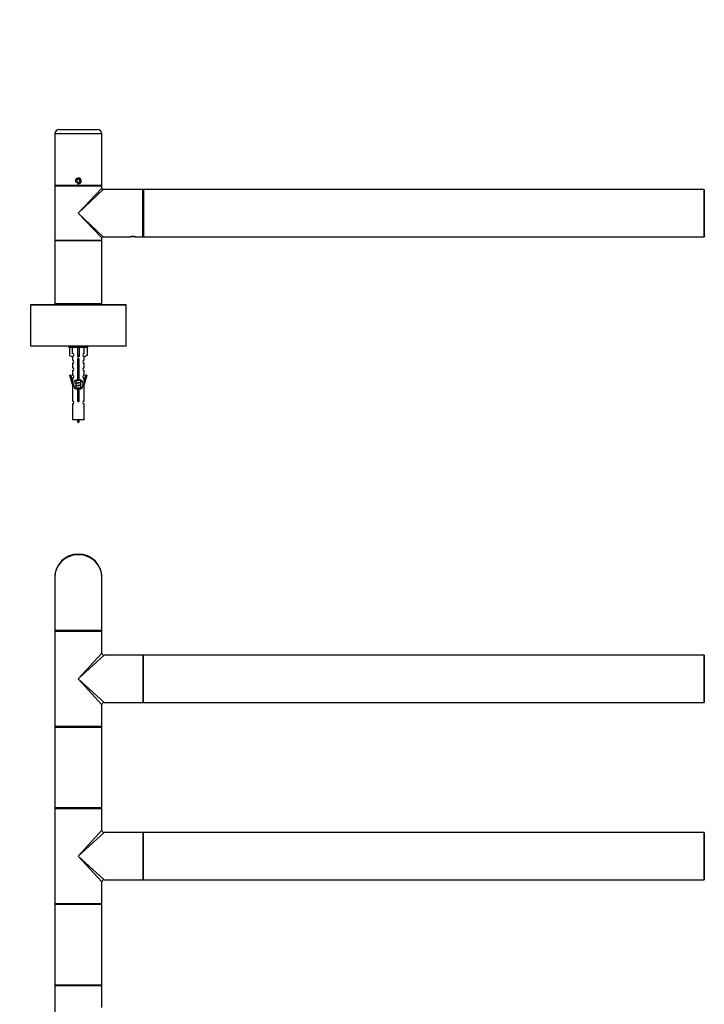
# Model space of a CAD drawing. Units: millimetres. Extents: x 0 to 1264, y 0 to 2624.
# Drawn here: x 392 to 856, y 1957 to 2624 of the extents above; entities that cross this region are included whole.
import ezdxf
from ezdxf import colors
from ezdxf.entities.mleader import LeaderData, LeaderLine
from ezdxf.math import Vec2, Vec3

# ---------------------------------------------------------------- set-up
doc = ezdxf.new("R2010")
doc.units = ezdxf.units.MM
for name, color, linetype in [('DV1_Défaut', 7, 'Continuous'), ('DV2_Défaut', 7, 'Continuous'), ('Défaut', 7, 'Continuous')]:
    doc.layers.add(name, color=color, linetype=linetype)

# ---------------------------------------------------------------- blocks, each defined once
blk = doc.blocks.new('_DOT')
at = {"color": 0}
blk.add_line((0, 0), (-1, 0), dxfattribs=at)
at = {"color": 0, "const_width": 0.333}
blk.add_lwpolyline([(-0.1665, 0, 1), (0.1665, 0, 1)], format="xyb", close=True, dxfattribs=at)
blk = doc.blocks.new('SE')
at = {"layer": 'DV1_Défaut', "color": 7, "linetype": 'Continuous'}
for p, q in [((415.62, 2246.2), (415.62, 2210.4)), ((447.62, 2210.4), (447.62, 2246.2)), ((447.62, 2210.4), (415.62, 2210.4)), ((415.62, 2210), (447.62, 2210)), ((415.62, 2210), (415.62, 2145.4)), ((447.42, 2210.2), (415.82, 2210.2)), ((447.42, 2210.2), (415.82, 2210.2)), ((447.62, 2195.2), (447.62, 2210)), ((431.62, 2177.7), (447.62, 2195.2)), ((431.62, 2177.7), (449.12, 2193.7)), ((475.42, 2193.7), (449.12, 2193.7)), ((475.42, 2193.7), (475.42, 2161.7)), ((475.62, 2193.6), (475.62, 2161.8)), ((475.72, 2161.7), (475.72, 2193.7)), ((855.52, 2193.7), (475.72, 2193.7)), ((855.52, 2193.7), (855.52, 2161.7)), ((855.62, 2161.8), (855.62, 2193.6)), ((431.62, 2177.7), (449.12, 2161.7)), ((431.62, 2177.7), (447.62, 2160.2)), ((447.62, 2145.4), (447.62, 2160.2)), ((449.12, 2161.7), (467.37, 2161.7)), ((467.37, 2161.7), (470.87, 2161.7)), ((470.87, 2161.7), (475.42, 2161.7)), ((475.72, 2161.7), (855.52, 2161.7)), ((447.62, 2145.4), (415.62, 2145.4)), ((415.62, 2145.1), (447.62, 2145.1)), ((415.62, 2145.1), (415.62, 2090.3)), ((447.52, 2145.2), (415.72, 2145.2)), ((447.62, 2090.3), (447.62, 2145.1)), ((447.62, 2090.3), (415.62, 2090.3)), ((415.62, 2090), (447.62, 2090)), ((415.62, 2090), (415.62, 2025.4)), ((415.72, 2090.2), (447.52, 2090.2)), ((447.62, 2075.2), (447.62, 2090)), ((431.62, 2057.7), (447.62, 2075.2)), ((431.62, 2057.7), (449.12, 2073.7)), ((475.42, 2073.7), (449.12, 2073.7)), ((475.42, 2073.7), (475.42, 2041.7)), ((475.62, 2073.6), (475.62, 2041.8)), ((475.72, 2041.7), (475.72, 2073.7)), ((855.52, 2073.7), (475.72, 2073.7)), ((855.52, 2073.7), (855.52, 2041.7)), ((855.62, 2041.8), (855.62, 2073.6)), ((431.62, 2057.7), (449.12, 2041.7)), ((431.62, 2057.7), (447.62, 2040.2)), ((447.62, 2025.4), (447.62, 2040.2)), ((449.12, 2041.7), (467.37, 2041.7)), ((467.37, 2041.7), (470.87, 2041.7)), ((470.87, 2041.7), (475.42, 2041.7)), ((475.72, 2041.7), (855.52, 2041.7)), ((447.62, 2025.4), (415.62, 2025.4)), ((415.62, 2025.1), (447.62, 2025.1)), ((415.62, 2025.1), (415.62, 1970.3)), ((447.52, 2025.2), (415.72, 2025.2)), ((447.62, 1970.3), (447.62, 2025.1)), ((447.62, 1970.3), (415.62, 1970.3)), ((415.62, 1970), (447.62, 1970)), ((415.62, 1970), (415.62, 1905.4)), ((415.72, 1970.2), (447.52, 1970.2)), ((447.62, 1955.2), (447.62, 1970))]:
    blk.add_line(p, q, dxfattribs=at)
for centre, radius, start, end in [((431.62, 2246.2), 16, 0, 180), ((415.82, 2210.4), 0.2, 180, 270), ((415.82, 2210), 0.2, 90, 180), ((447.42, 2210.4), 0.2, 270, 0), ((447.42, 2210), 0.2, 0, 90), ((449.12, 2195.2), 1.5, 183.63062, 266.08905), ((475.42, 2193.5), 0.2, 0, 90), ((475.72, 2193.6), 0.1, 90, 180), ((855.52, 2193.6), 0.1, 0, 90), ((449.12, 2160.2), 1.5, 93.63062, 176.08905), ((475.42, 2161.9), 0.2, 270, 0), ((475.72, 2161.8), 0.1, 180, 270), ((855.52, 2161.8), 0.1, 270, 0), ((855.82, 2161.9), 0.2, 180, 270), ((415.82, 2145.4), 0.2, 180, 270), ((415.72, 2145.1), 0.1, 90, 180), ((447.42, 2145.4), 0.2, 270, 0), ((447.52, 2145.1), 0.1, 0, 90), ((415.72, 2090.3), 0.1, 180, 270), ((415.82, 2090), 0.2, 90, 180), ((447.42, 2090), 0.2, 0, 90), ((447.52, 2090.3), 0.1, 270, 0), ((449.12, 2075.2), 1.5, 183.63062, 266.08905), ((475.42, 2073.5), 0.2, 0, 90), ((475.72, 2073.6), 0.1, 90, 180), ((855.52, 2073.6), 0.1, 0, 90), ((449.12, 2040.2), 1.5, 93.63062, 176.08905), ((475.42, 2041.9), 0.2, 270, 0), ((475.72, 2041.8), 0.1, 180, 270), ((855.52, 2041.8), 0.1, 270, 0), ((415.82, 2025.4), 0.2, 180, 270), ((415.72, 2025.1), 0.1, 90, 180), ((447.42, 2025.4), 0.2, 270, 0), ((447.52, 2025.1), 0.1, 0, 90), ((415.72, 1970.3), 0.1, 180, 270), ((415.82, 1970), 0.2, 90, 180), ((447.42, 1970), 0.2, 0, 90), ((447.52, 1970.3), 0.1, 270, 0)]:
    blk.add_arc(centre, radius, start, end, dxfattribs=at)
blk.add_ellipse((431.62, 2246.2), major_axis=(16, 0), ratio=0.96875, start_param=0, end_param=3.141593, dxfattribs=at)
blk = doc.blocks.new('SE1')
at = {"layer": 'DV2_Défaut', "color": 7, "linetype": 'Continuous'}
for p, q in [((447.62, 2546.65), (415.62, 2546.65)), ((415.62, 2546.65), (415.62, 2511.65)), ((418.62, 2549.65), (444.62, 2549.65)), ((447.62, 2511.65), (447.62, 2546.65)), ((431.62, 2516), (430.62, 2515.43)), ((430.62, 2515.43), (430.62, 2514.27)), ((430.62, 2514.27), (431.62, 2513.69)), ((432.62, 2515.43), (431.62, 2516)), ((431.62, 2513.69), (432.62, 2514.27)), ((432.62, 2514.27), (432.62, 2515.43)), ((447.62, 2511.65), (415.62, 2511.65)), ((447.62, 2511.35), (415.62, 2511.35)), ((415.62, 2511.35), (415.62, 2493.05)), ((415.82, 2511.55), (447.42, 2511.55)), ((419.62, 2511.65), (419.62, 2511.55)), ((431.62, 2493.05), (447.62, 2509.85)), ((448.42, 2509.05), (431.62, 2493.05)), ((443.62, 2511.55), (443.62, 2511.65)), ((447.62, 2509.85), (447.62, 2511.35)), ((475.42, 2509.05), (448.42, 2509.05)), ((475.42, 2477.05), (475.42, 2509.05)), ((475.62, 2477.15), (475.62, 2508.95)), ((475.72, 2509.05), (475.72, 2477.05)), ((855.52, 2509.05), (475.72, 2509.05)), ((855.52, 2477.05), (855.52, 2509.05)), ((855.62, 2508.95), (855.62, 2477.15)), ((415.62, 2493.05), (415.62, 2474.75)), ((431.62, 2493.05), (448.42, 2477.05)), ((447.62, 2476.25), (431.62, 2493.05)), ((415.62, 2474.75), (447.62, 2474.75)), ((415.62, 2474.75), (415.62, 2474.35)), ((447.62, 2474.35), (415.62, 2474.35)), ((415.62, 2474.35), (415.62, 2431.75)), ((447.42, 2474.55), (415.82, 2474.55)), ((415.82, 2474.55), (447.42, 2474.55)), ((447.62, 2474.75), (447.62, 2476.25)), ((447.62, 2474.35), (447.62, 2474.75)), ((447.62, 2431.75), (447.62, 2474.35)), ((448.42, 2477.05), (466.82, 2477.05)), ((466.82, 2477.05), (466.87, 2477.05)), ((470.37, 2477.05), (466.87, 2477.05)), ((470.37, 2477.05), (470.42, 2477.05)), ((470.42, 2477.05), (475.42, 2477.05)), ((475.72, 2477.05), (855.52, 2477.05)), ((464.12, 2430.95), (399.12, 2430.95)), ((399.12, 2430.95), (399.12, 2403.15)), ((399.22, 2431.05), (464.02, 2431.05)), ((415.62, 2431.75), (447.62, 2431.75)), ((415.62, 2431.75), (415.62, 2431.05)), ((447.42, 2431.55), (415.82, 2431.55)), ((421.62, 2431.55), (421.62, 2431.05)), ((441.62, 2431.05), (441.62, 2431.55)), ((447.62, 2431.05), (447.62, 2431.75)), ((464.12, 2403.15), (464.12, 2430.95)), ((399.12, 2403.15), (464.12, 2403.15)), ((464.02, 2403.05), (399.22, 2403.05)), ((425.12, 2403.05), (425.12, 2402.05)), ((438.12, 2402.05), (425.12, 2402.05)), ((425.74, 2402.05), (425.74, 2396.72)), ((427.65, 2398.03), (427.65, 2402.05)), ((431.12, 2402.05), (431.12, 2396.72)), ((432.12, 2402.05), (432.12, 2396.72)), ((435.59, 2398.03), (435.59, 2402.05)), ((437.5, 2402.05), (437.5, 2396.72)), ((438.12, 2402.05), (438.12, 2403.05)), ((425.74, 2396.72), (427.65, 2395.67)), ((427.62, 2395.69), (427.62, 2393.41)), ((427.65, 2395.67), (427.65, 2396.03)), ((432.12, 2396.72), (431.12, 2396.72)), ((431.12, 2396.72), (431.12, 2395.67)), ((431.26, 2380.4), (431.26, 2393.57)), ((431.99, 2393.57), (431.99, 2380.4)), ((432.12, 2396.72), (432.12, 2395.67)), ((437.5, 2396.72), (435.59, 2395.67)), ((435.59, 2395.67), (435.59, 2396.03)), ((435.62, 2393.41), (435.62, 2395.69)), ((427.62, 2391.41), (427.62, 2388.38)), ((435.62, 2388.38), (435.62, 2391.41)), ((425.9, 2383.34), (426.47, 2383.5)), ((427.62, 2377.05), (425.9, 2383.34)), ((426.47, 2383.5), (427.75, 2378.87)), ((427.62, 2386.38), (427.62, 2383.3)), ((427.62, 2381.3), (427.62, 2379.33)), ((435.49, 2378.87), (436.77, 2383.5)), ((435.62, 2383.3), (435.62, 2386.38)), ((437.35, 2383.34), (435.62, 2377.05)), ((435.62, 2379.33), (435.62, 2381.3)), ((436.77, 2383.5), (437.35, 2383.34)), ((427.75, 2377.05), (427.62, 2377.05)), ((427.62, 2377.05), (427.62, 2365.82)), ((427.75, 2377.05), (427.75, 2378.87)), ((429.74, 2379.32), (429.92, 2379.24)), ((429.74, 2377.52), (429.92, 2377.44)), ((429.74, 2375.72), (429.92, 2375.64)), ((429.92, 2379.9), (429.92, 2379.61)), ((429.92, 2379.3), (429.92, 2377.81)), ((429.92, 2377.5), (429.92, 2376.01)), ((429.92, 2375.7), (429.92, 2374.21)), ((431.26, 2366.52), (431.26, 2373.7)), ((431.99, 2373.7), (431.99, 2366.52)), ((433.17, 2378.27), (433.5, 2378.42)), ((433.17, 2376.47), (433.5, 2376.62)), ((433.17, 2374.67), (433.5, 2374.82)), ((433.32, 2378.65), (433.32, 2379.92)), ((433.32, 2376.85), (433.32, 2378.34)), ((433.32, 2375.05), (433.32, 2376.54)), ((433.32, 2374.2), (433.32, 2374.74)), ((435.49, 2378.87), (435.49, 2377.05)), ((435.62, 2377.05), (435.49, 2377.05)), ((435.62, 2365.82), (435.62, 2377.05)), ((427.62, 2363.82), (427.62, 2353.05)), ((435.62, 2353.05), (435.62, 2363.82)), ((435.62, 2353.05), (427.62, 2353.05))]:
    blk.add_line(p, q, dxfattribs=at)
blk.add_circle((431.62, 2514.85), 1.62, dxfattribs=at)
for centre, radius, start, end in [((418.62, 2546.65), 3, 90, 180), ((444.62, 2546.65), 3, 0, 90), ((431.62, 2514.85), 2, 255, 195), ((415.82, 2511.35), 0.2, 90, 180), ((447.42, 2511.35), 0.2, 0, 90), ((448.42, 2509.85), 0.8, 181.86486, 266.36924), ((475.42, 2508.85), 0.2, 0, 90), ((475.72, 2508.95), 0.1, 90, 180), ((855.52, 2508.95), 0.1, 0, 90), ((855.82, 2508.85), 0.2, 90, 180), ((415.82, 2474.75), 0.2, 180, 270), ((415.82, 2474.35), 0.2, 90, 180), ((447.42, 2474.75), 0.2, 270, 0), ((447.42, 2474.35), 0.2, 0, 90), ((448.42, 2476.25), 0.8, 91.86486, 176.36924), ((468.62, 2461.56), 15.6, 90, 96.70399), ((468.62, 2461.58), 15.57, 90.55183, 96.60718), ((468.59, 2471.13), 6.02, 89.6618, 91.15856), ((468.62, 2461.56), 15.6, 89.09496, 90), ((468.62, 2461.56), 15.6, 83.29601, 89.09496), ((475.42, 2477.25), 0.2, 270, 0), ((475.72, 2477.15), 0.1, 180, 270), ((855.52, 2477.15), 0.1, 270, 0), ((855.82, 2477.25), 0.2, 180, 270), ((399.22, 2430.95), 0.1, 90, 180), ((415.82, 2431.75), 0.2, 180, 270), ((447.42, 2431.75), 0.2, 270, 0), ((464.02, 2430.95), 0.1, 0, 90), ((399.22, 2403.15), 0.1, 180, 270), ((412.14, 2442.63), 43.43, 293.91535, 294.3798), ((451.21, 2441.88), 43.61, 245.78013, 246.03629), ((464.02, 2403.15), 0.1, 270, 0), ((427.62, 2392.41), 1, 270.00005, 90.00005), ((427.62, 2397.03), 1, 271.79784, 88.20216), ((431.62, 2394.05), 0.6, 307.50889, 232.49111), ((435.62, 2397.03), 1, 91.79784, 268.20216), ((435.62, 2392.41), 1, 89.99995, 269.99995), ((427.62, 2387.38), 1, 270.00005, 90.00005), ((435.62, 2387.38), 1, 89.99995, 269.99995), ((427.62, 2382.3), 1, 270.00005, 90.00005), ((431.62, 2377.05), 3.37, 96.2248, 263.7752), ((431.62, 2377.05), 3.37, 276.2248, 83.7752), ((435.62, 2382.3), 1, 89.99995, 269.99995), ((412.14, 2419.23), 43.43, 293.91535, 294.3798), ((412.14, 2417.43), 43.43, 293.91535, 294.3798), ((412.14, 2415.63), 43.43, 293.91535, 294.3798), ((412.14, 2413.83), 43.43, 293.91535, 294.3798), ((451.21, 2418.48), 43.61, 245.78013, 246.03629), ((451.21, 2416.68), 43.61, 245.78013, 246.03629), ((451.21, 2414.88), 43.61, 245.78013, 246.03629), ((427.62, 2364.82), 1, 270.00005, 90.00005), ((431.62, 2366.05), 0.6, 127.50889, 52.49111), ((435.62, 2364.82), 1, 89.99995, 269.99995), ((445.38, 2358.07), 15.45, 198.97307, 207.12641), ((417.87, 2358.07), 15.45, 332.87359, 341.02693)]:
    blk.add_arc(centre, radius, start, end, dxfattribs=at)
blk.add_ellipse((431.62, 2393.48), major_axis=(4, 0), ratio=0.550336, start_param=1.445468, end_param=1.696124, dxfattribs=at)
blk.add_open_spline([(468.86, 2477.15), (468.87, 2477.15), (469.05, 2477.15), (469.4, 2477.14), (469.84, 2477.11), (470.18, 2477.08), (470.35, 2477.06), (470.41, 2477.05), (470.42, 2477.05), (470.42, 2477.05), (470.42, 2477.05)], degree=3, knots=[0, 0, 0, 0, 0.010293, 0.212803, 0.41748, 0.623617, 0.831315, 0.935271, 0.986971, 1, 1, 1, 1], dxfattribs=at)
for points, weights, knots in [([(432.19, 2394.24), (431.91, 2394.19), (431.62, 2394.15), (431.31, 2394.1), (431.02, 2394.05)], [0.940801894244, 0.955855139373, 1, 0.9536948569, 0.93939826375], [0, 0, 0, 0.488058, 0.488058, 1, 1, 1]), ([(432.14, 2394.35), (431.88, 2394.31), (431.62, 2394.28), (431.32, 2394.24), (431.04, 2394.19)], [0.949186408332, 0.965928243735, 1, 0.961679799644, 0.945280736531], [0, 0, 0, 0.4706567, 0.4706567, 1, 1, 1]), ([(431.08, 2394.31), (431.34, 2394.36), (431.62, 2394.4), (431.84, 2394.43), (432.04, 2394.47)], [0.942301711981, 0.957957554827, 1, 0.967395754465, 0.950660738724], [0, 0, 0, 0.563219, 0.563219, 1, 1, 1]), ([(431.25, 2392.54), (431.43, 2392.57), (431.62, 2392.6), (431.81, 2392.63), (431.99, 2392.66)], [0.954711593229, 0.971138154054, 1, 0.971138154054, 0.954711593229], [0, 0, 0, 0.5, 0.5, 1, 1, 1]), ([(431.99, 2392.53), (431.81, 2392.5), (431.62, 2392.48), (431.43, 2392.45), (431.25, 2392.42)], [0.959880202632, 0.975436531063, 1, 0.975436531063, 0.959880202632], [0, 0, 0, 0.5, 0.5, 1, 1, 1]), ([(431.99, 2392.41), (431.81, 2392.38), (431.62, 2392.35), (431.43, 2392.32), (431.25, 2392.29)], [0.954711593229, 0.971138154054, 1, 0.971138154054, 0.954711593229], [0, 0, 0, 0.5, 0.5, 1, 1, 1]), ([(431.25, 2390.74), (431.43, 2390.77), (431.62, 2390.8), (431.81, 2390.83), (431.99, 2390.86)], [0.954711593229, 0.971138154054, 1, 0.971138154054, 0.954711593229], [0, 0, 0, 0.5, 0.5, 1, 1, 1]), ([(431.99, 2390.73), (431.81, 2390.7), (431.62, 2390.68), (431.43, 2390.65), (431.25, 2390.62)], [0.959880202632, 0.975436531063, 1, 0.975436531063, 0.959880202632], [0, 0, 0, 0.5, 0.5, 1, 1, 1]), ([(431.99, 2390.61), (431.81, 2390.58), (431.62, 2390.55), (431.43, 2390.52), (431.25, 2390.49)], [0.954711593229, 0.971138154054, 1, 0.971138154054, 0.954711593229], [0, 0, 0, 0.5, 0.5, 1, 1, 1]), ([(431.25, 2388.94), (431.43, 2388.97), (431.62, 2389), (431.81, 2389.03), (431.99, 2389.06)], [0.954711593229, 0.971138154054, 1, 0.971138154054, 0.954711593229], [0, 0, 0, 0.5, 0.5, 1, 1, 1]), ([(431.99, 2388.93), (431.81, 2388.9), (431.62, 2388.88), (431.43, 2388.85), (431.25, 2388.82)], [0.959880202632, 0.975436531063, 1, 0.975436531063, 0.959880202632], [0, 0, 0, 0.5, 0.5, 1, 1, 1]), ([(431.99, 2388.81), (431.81, 2388.78), (431.62, 2388.75), (431.43, 2388.72), (431.25, 2388.69)], [0.954711593229, 0.971138154054, 1, 0.971138154054, 0.954711593229], [0, 0, 0, 0.5, 0.5, 1, 1, 1]), ([(431.25, 2387.14), (431.43, 2387.17), (431.62, 2387.2), (431.81, 2387.23), (431.99, 2387.26)], [0.954711593229, 0.971138154054, 1, 0.971138154054, 0.954711593229], [0, 0, 0, 0.5, 0.5, 1, 1, 1]), ([(431.99, 2387.13), (431.81, 2387.1), (431.62, 2387.08), (431.43, 2387.05), (431.25, 2387.02)], [0.959880202632, 0.975436531063, 1, 0.975436531063, 0.959880202632], [0, 0, 0, 0.5, 0.5, 1, 1, 1]), ([(431.99, 2387.01), (431.81, 2386.98), (431.62, 2386.95), (431.43, 2386.92), (431.25, 2386.89)], [0.954711593229, 0.971138154054, 1, 0.971138154054, 0.954711593229], [0, 0, 0, 0.5, 0.5, 1, 1, 1]), ([(433.02, 2380.1), (432.44, 2379.98), (431.62, 2379.88), (430.47, 2379.73), (429.89, 2379.58), (429.8, 2379.55), (429.75, 2379.53)], [0.948160675343, 0.901158003444, 1, 0.866025403784, 1, 0.977758704034, 0.962902020678], [0, 0, 0, 0.387528, 0.387528, 0.912799, 0.912799, 1, 1, 1]), ([(433.17, 2380.08), (433.14, 2380.06), (433.09, 2380.05), (432.6, 2379.9), (431.62, 2379.75), (430.64, 2379.6), (430.15, 2379.45), (429.92, 2379.38), (429.92, 2379.3)], [0.975402241, 0.986300230385, 1, 0.866025403784, 1, 0.866025403784, 1, 0.933012701892, 0.933012701892], [0, 0, 0, 0.0392953, 0.0392953, 0.4235772, 0.4235772, 0.8078591, 0.8078591, 1, 1, 1]), ([(430.06, 2379.67), (430.1, 2379.69), (430.15, 2379.7), (430.64, 2379.85), (431.62, 2380), (432.25, 2380.1), (432.73, 2380.21)], [0.974028974407, 0.985429963116, 1, 0.866025403784, 1, 0.909813126588, 0.941047363828], [0, 0, 0, 0.061031, 0.061031, 0.622225, 0.622225, 1, 1, 1]), ([(431.25, 2385.34), (431.43, 2385.37), (431.62, 2385.4), (431.81, 2385.43), (431.99, 2385.46)], [0.954711593229, 0.971138154054, 1, 0.971138154054, 0.954711593229], [0, 0, 0, 0.5, 0.5, 1, 1, 1]), ([(431.99, 2385.33), (431.81, 2385.3), (431.62, 2385.28), (431.43, 2385.25), (431.25, 2385.22)], [0.959880202632, 0.975436531063, 1, 0.975436531063, 0.959880202632], [0, 0, 0, 0.5, 0.5, 1, 1, 1]), ([(431.99, 2385.21), (431.81, 2385.18), (431.62, 2385.15), (431.43, 2385.12), (431.25, 2385.09)], [0.954711593229, 0.971138154054, 1, 0.971138154054, 0.954711593229], [0, 0, 0, 0.5, 0.5, 1, 1, 1]), ([(431.25, 2383.54), (431.43, 2383.57), (431.62, 2383.6), (431.81, 2383.63), (431.99, 2383.66)], [0.954711593229, 0.971138154054, 1, 0.971138154054, 0.954711593229], [0, 0, 0, 0.5, 0.5, 1, 1, 1]), ([(431.99, 2383.53), (431.81, 2383.5), (431.62, 2383.48), (431.43, 2383.45), (431.25, 2383.42)], [0.959880202632, 0.975436531063, 1, 0.975436531063, 0.959880202632], [0, 0, 0, 0.5, 0.5, 1, 1, 1]), ([(431.99, 2383.41), (431.81, 2383.38), (431.62, 2383.35), (431.43, 2383.32), (431.25, 2383.29)], [0.954711593229, 0.971138154054, 1, 0.971138154054, 0.954711593229], [0, 0, 0, 0.5, 0.5, 1, 1, 1]), ([(431.25, 2381.74), (431.43, 2381.77), (431.62, 2381.8), (431.81, 2381.83), (431.99, 2381.86)], [0.954711593229, 0.971138154054, 1, 0.971138154054, 0.954711593229], [0, 0, 0, 0.5, 0.5, 1, 1, 1]), ([(431.99, 2381.73), (431.81, 2381.7), (431.62, 2381.68), (431.43, 2381.65), (431.25, 2381.62)], [0.959880202632, 0.975436531063, 1, 0.975436531063, 0.959880202632], [0, 0, 0, 0.5, 0.5, 1, 1, 1]), ([(431.99, 2381.61), (431.81, 2381.58), (431.62, 2381.55), (431.43, 2381.52), (431.25, 2381.49)], [0.954711593229, 0.971138154054, 1, 0.971138154054, 0.954711593229], [0, 0, 0, 0.5, 0.5, 1, 1, 1]), ([(433.5, 2378.42), (433.44, 2378.4), (433.35, 2378.38), (432.78, 2378.23), (431.62, 2378.08), (430.47, 2377.93), (429.89, 2377.78), (429.8, 2377.75), (429.75, 2377.73)], [0.962920301125, 0.977772385376, 1, 0.866025403784, 1, 0.866025403784, 1, 0.977758704034, 0.962902020678], [0, 0, 0, 0.071147, 0.071147, 0.499978, 0.499978, 0.928809, 0.928809, 1, 1, 1]), ([(433.5, 2376.62), (433.44, 2376.6), (433.35, 2376.58), (432.78, 2376.43), (431.62, 2376.28), (430.47, 2376.13), (429.89, 2375.98), (429.8, 2375.95), (429.75, 2375.93)], [0.962920301125, 0.977772385376, 1, 0.866025403784, 1, 0.866025403784, 1, 0.977758704034, 0.962902020678], [0, 0, 0, 0.071147, 0.071147, 0.499978, 0.499978, 0.928809, 0.928809, 1, 1, 1]), ([(433.5, 2374.82), (433.44, 2374.8), (433.35, 2374.78), (432.78, 2374.63), (431.62, 2374.48), (430.47, 2374.33), (429.89, 2374.18), (429.8, 2374.15), (429.75, 2374.13)], [0.962920301125, 0.977772385376, 1, 0.866025403784, 1, 0.866025403784, 1, 0.977758704034, 0.962902020678], [0, 0, 0, 0.071147, 0.071147, 0.4999781, 0.4999781, 0.9288092, 0.9288092, 1, 1, 1]), ([(433.17, 2378.28), (433.14, 2378.26), (433.09, 2378.25), (432.6, 2378.1), (431.62, 2377.95), (430.64, 2377.8), (430.15, 2377.65), (429.92, 2377.58), (429.92, 2377.5)], [0.975402241, 0.986300230385, 1, 0.866025403784, 1, 0.866025403784, 1, 0.933012701892, 0.933012701892], [0, 0, 0, 0.0392953, 0.0392953, 0.4235772, 0.4235772, 0.8078591, 0.8078591, 1, 1, 1]), ([(433.17, 2376.48), (433.14, 2376.46), (433.09, 2376.45), (432.6, 2376.3), (431.62, 2376.15), (430.64, 2376), (430.15, 2375.85), (429.92, 2375.78), (429.92, 2375.7)], [0.975402241, 0.986300230385, 1, 0.866025403784, 1, 0.866025403784, 1, 0.933012701892, 0.933012701892], [0, 0, 0, 0.0392953, 0.0392953, 0.4235772, 0.4235772, 0.8078591, 0.8078591, 1, 1, 1]), ([(430.06, 2377.87), (430.1, 2377.89), (430.15, 2377.9), (430.64, 2378.05), (431.62, 2378.2), (432.6, 2378.35), (433.09, 2378.5), (433.32, 2378.57), (433.32, 2378.65)], [0.974028974407, 0.985429963116, 1, 0.866025403784, 1, 0.866025403784, 1, 0.933012701892, 0.933012701892], [0, 0, 0, 0.041687, 0.041687, 0.425012, 0.425012, 0.808337, 0.808337, 1, 1, 1]), ([(430.06, 2376.07), (430.1, 2376.09), (430.15, 2376.1), (430.64, 2376.25), (431.62, 2376.4), (432.6, 2376.55), (433.09, 2376.7), (433.32, 2376.77), (433.32, 2376.85)], [0.974028974407, 0.985429963116, 1, 0.866025403784, 1, 0.866025403784, 1, 0.933012701892, 0.933012701892], [0, 0, 0, 0.041687, 0.041687, 0.425012, 0.425012, 0.808337, 0.808337, 1, 1, 1]), ([(430.06, 2374.27), (430.1, 2374.29), (430.15, 2374.3), (430.64, 2374.45), (431.62, 2374.6), (432.6, 2374.75), (433.09, 2374.9), (433.32, 2374.97), (433.32, 2375.05)], [0.974028974407, 0.985429963116, 1, 0.866025403784, 1, 0.866025403784, 1, 0.933012701892, 0.933012701892], [0, 0, 0, 0.041687, 0.041687, 0.425012, 0.425012, 0.808337, 0.808337, 1, 1, 1]), ([(433.17, 2374.68), (433.14, 2374.66), (433.09, 2374.65), (432.6, 2374.5), (431.62, 2374.35), (430.64, 2374.2), (430.15, 2374.05), (430.14, 2374.05), (430.12, 2374.04)], [0.975402241, 0.986300230385, 1, 0.866025403784, 1, 0.866025403784, 1, 0.995908066593, 0.992066089812], [0, 0, 0, 0.047945, 0.047945, 0.516812, 0.516812, 0.98568, 0.98568, 1, 1, 1]), ([(431.25, 2372.74), (431.43, 2372.77), (431.62, 2372.8), (431.81, 2372.83), (431.99, 2372.86)], [0.954711593229, 0.971138154054, 1, 0.971138154054, 0.954711593229], [0, 0, 0, 0.5, 0.5, 1, 1, 1]), ([(431.99, 2372.73), (431.81, 2372.7), (431.62, 2372.68), (431.43, 2372.65), (431.25, 2372.62)], [0.959880202632, 0.975436531063, 1, 0.975436531063, 0.959880202632], [0, 0, 0, 0.5, 0.5, 1, 1, 1]), ([(431.99, 2372.61), (431.81, 2372.58), (431.62, 2372.55), (431.43, 2372.52), (431.25, 2372.49)], [0.954711593229, 0.971138154054, 1, 0.971138154054, 0.954711593229], [0, 0, 0, 0.5, 0.5, 1, 1, 1]), ([(431.25, 2370.94), (431.43, 2370.97), (431.62, 2371), (431.81, 2371.03), (431.99, 2371.06)], [0.954711593229, 0.971138154054, 1, 0.971138154054, 0.954711593229], [0, 0, 0, 0.5, 0.5, 1, 1, 1]), ([(431.99, 2370.93), (431.81, 2370.9), (431.62, 2370.88), (431.43, 2370.85), (431.25, 2370.82)], [0.959880202632, 0.975436531063, 1, 0.975436531063, 0.959880202632], [0, 0, 0, 0.5, 0.5, 1, 1, 1]), ([(431.99, 2370.81), (431.81, 2370.78), (431.62, 2370.75), (431.43, 2370.72), (431.25, 2370.69)], [0.954711593229, 0.971138154054, 1, 0.971138154054, 0.954711593229], [0, 0, 0, 0.5, 0.5, 1, 1, 1]), ([(431.25, 2369.14), (431.43, 2369.17), (431.62, 2369.2), (431.81, 2369.23), (431.99, 2369.26)], [0.954711593229, 0.971138154054, 1, 0.971138154054, 0.954711593229], [0, 0, 0, 0.5, 0.5, 1, 1, 1]), ([(431.99, 2369.13), (431.81, 2369.1), (431.62, 2369.08), (431.43, 2369.05), (431.25, 2369.02)], [0.959880202632, 0.975436531063, 1, 0.975436531063, 0.959880202632], [0, 0, 0, 0.5, 0.5, 1, 1, 1]), ([(431.99, 2369.01), (431.81, 2368.98), (431.62, 2368.95), (431.43, 2368.92), (431.25, 2368.89)], [0.954711593229, 0.971138154054, 1, 0.971138154054, 0.954711593229], [0, 0, 0, 0.5, 0.5, 1, 1, 1]), ([(431.25, 2367.34), (431.43, 2367.37), (431.62, 2367.4), (431.81, 2367.43), (431.99, 2367.46)], [0.954711593229, 0.971138154054, 1, 0.971138154054, 0.954711593229], [0, 0, 0, 0.5, 0.5, 1, 1, 1]), ([(431.99, 2367.33), (431.81, 2367.3), (431.62, 2367.28), (431.43, 2367.25), (431.25, 2367.22)], [0.959880202632, 0.975436531063, 1, 0.975436531063, 0.959880202632], [0, 0, 0, 0.5, 0.5, 1, 1, 1]), ([(431.99, 2367.21), (431.81, 2367.18), (431.62, 2367.15), (431.43, 2367.12), (431.25, 2367.09)], [0.954711593229, 0.971138154054, 1, 0.971138154054, 0.954711593229], [0, 0, 0, 0.5, 0.5, 1, 1, 1])]:
    blk.add_rational_spline(points, weights, degree=2, knots=knots, dxfattribs=at)
for points, weights in [([(429.62, 2379.43), (429.62, 2379.37), (429.75, 2379.32)], [0.933017433245, 0.932636959717, 0.962852408417]), ([(429.62, 2377.63), (429.62, 2377.57), (429.75, 2377.52)], [0.933017433245, 0.932636959717, 0.962852408417]), ([(429.62, 2375.83), (429.62, 2375.77), (429.75, 2375.72)], [0.933017433245, 0.932636959717, 0.962852408417]), ([(433.5, 2378.63), (433.62, 2378.58), (433.62, 2378.52)], [0.962841140698, 0.93262831099, 0.933017655432]), ([(433.5, 2376.83), (433.62, 2376.78), (433.62, 2376.72)], [0.962841140698, 0.93262831099, 0.933017655432]), ([(433.5, 2375.03), (433.62, 2374.98), (433.62, 2374.92)], [0.962841140698, 0.93262831099, 0.933017655432])]:
    blk.add_rational_spline(points, weights, degree=2, dxfattribs=at)

msp = doc.modelspace()

# ---------------------------------------------------------------- block references
at = {"layer": 'Défaut'}
for name in ['SE1', 'SE']:
    msp.add_blockref(name, (0, 0), dxfattribs=at)

# ---------------------------------------------------------------- leaders
at = {"layer": 'Défaut', "color": 7, "linetype": 'Continuous'}
ml = msp.add_multileader_mtext('Standard', dxfattribs=at)
ml.set_content('{\\pxsm0.9;\\fSolid Edge ISO|b1||i0||c0|p34;\\W1.;23/07/2019\\P}', color=256)
ml.set_leader_properties()
ml.set_arrow_properties(name='DOT')
ml.build(insert=Vec2(0, 0))
ml.multileader.update_dxf_attribs({"leader_type": 0, "dogleg_length": 0, "arrow_head_size": 12})
ctx = ml.context
ctx.base_point, ctx.char_height, ctx.arrow_head_size, ctx.landing_gap_size = Vec3(1022.39, 2616.89), 12, 12, 4.2
notes = []
notes.append((ctx, [(0, (0, 0, 0), (0, 0), (1, 0), 1, [])]))
ctx.mtext.insert = Vec3(1024.39, 2623.01)
for ctx, leaders in notes:
    for number, flags, end, landing, length, lines in leaders:
        leader = LeaderData()
        leader.index, (leader.has_last_leader_line, leader.has_dogleg_vector, leader.attachment_direction) = number, flags
        leader.last_leader_point, leader.dogleg_vector, leader.dogleg_length = Vec3(end), Vec3(landing), length
        for number, points, colour, breaks in lines:
            line = LeaderLine()
            line.index, line.vertices, line.color, line.breaks = number, Vec3.list(points), colors.encode_raw_color(colour), breaks
            leader.lines.append(line)
        ctx.leaders.append(leader)

doc.saveas('drawing.dxf')
